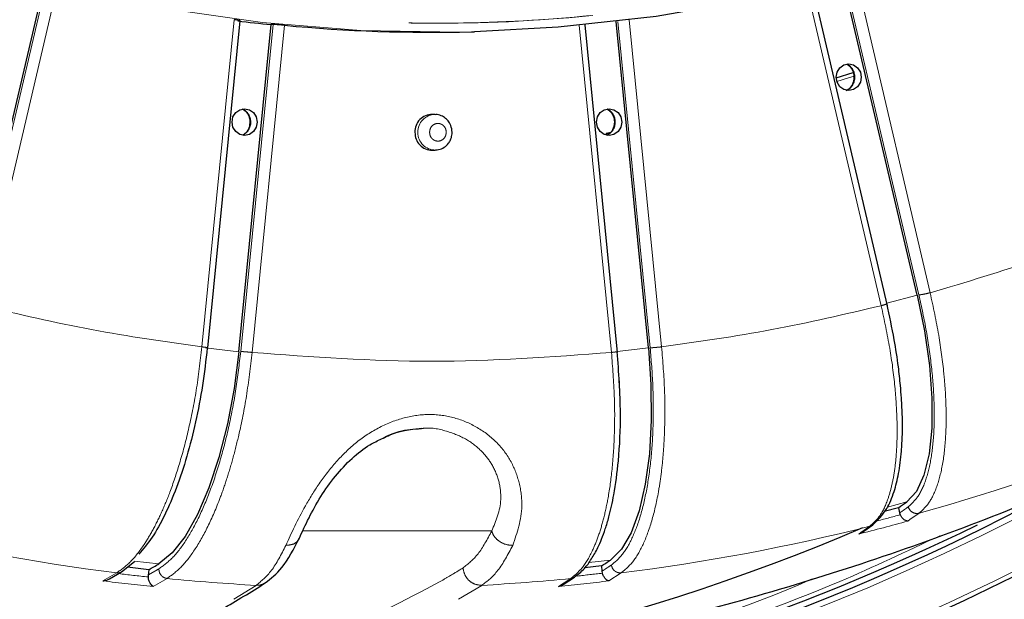
# Model space of a CAD drawing. Units: millimetres. Extents: x 207 to 2007, y 88 to 2868.
# Drawn here: x 1283 to 1352, y 916 to 956 of the extents above; entities that cross this region are included whole.
import ezdxf

# ---------------------------------------------------------------- set-up
doc = ezdxf.new("R2010")
doc.units = ezdxf.units.MM
doc.header["$LTSCALE"] = 10
doc.linetypes.add('PHANTOM', pattern=[12.7, 6.35, -1.27, 1.27, -1.27, 1.27, -1.27])

msp = doc.modelspace()

# ---------------------------------------------------------------- linework, layer by layer
at = {"color": 8, "linetype": 'PHANTOM', "lineweight": 18}
for p, q in [((1341.512114, 959.695715), (1346.740446, 937.380229)), ((1284.973766, 958.926694), (1279.748484, 936.624228)), ((1340.755025, 959.431257), (1345.956822, 937.229029)), ((1285.760442, 958.788514), (1280.53211, 936.473028)), ((1343.321273, 936.473028), (1338.092941, 958.788514)), ((1295.870929, 933.594804), (1298.129961, 956.467453)), ((1300.835334, 956.127455), (1298.577618, 933.268152)), ((1324.930874, 956.348402), (1327.184601, 933.529471)), ((1325.723422, 956.467453), (1327.982454, 933.594804)), ((1301.634504, 956.075468), (1299.375472, 933.202819)), ((1324.47791, 933.202819), (1322.218879, 956.075468)), ((1343.707102, 936.653705), (1345.831309, 937.217323)), ((1296.111814, 933.517467), (1298.448176, 933.256147)), ((1324.885111, 933.274485), (1327.05753, 933.517467)), ((1343.75599, 922.394877), (1345.103265, 922.752356)), ((1345.971405, 921.96739), (1345.332956, 921.519964)), ((1341.90082, 920.609317), (1342.539249, 921.056743)), ((1345.186159, 921.419382), (1345.332956, 921.519964)), ((1316.110181, 920.721299), (1302.910699, 920.721299)), ((1341.754028, 920.508734), (1341.90082, 920.609317)), ((1291.135155, 918.6237), (1292.866798, 918.430022)), ((1322.900939, 918.523136), (1324.404776, 918.691333)), ((1288.947706, 917.234409), (1289.916797, 917.796108)), ((1325.162513, 917.796108), (1324.30435, 917.234409)), ((1293.434648, 917.402643), (1292.465532, 916.840944)), ((1298.091514, 915.944788), (1299.651163, 916.921969)), ((1315.42815, 916.921969), (1313.791169, 915.944788)), ((1320.786524, 916.840944), (1321.644662, 917.402643))]:
    msp.add_line(p, q, dxfattribs=at)
at = {"color": 7, "linetype": 'Continuous', "lineweight": 25}
for p, q in [((1279.617484, 936.612512), (1284.844765, 958.923518)), ((1345.831309, 937.217323), (1340.634457, 959.398446)), ((1343.751401, 936.464637), (1338.508132, 958.843871)), ((1296.278456, 933.526445), (1298.537077, 956.394912)), ((1298.448176, 933.256147), (1300.706755, 956.124205)), ((1300.835334, 956.127455), (1300.706755, 956.124205)), ((1327.05753, 933.517467), (1324.804097, 956.333408)), ((1314.689789, 955.620648), (1314.905295, 955.626152)), ((1324.893331, 933.191271), (1322.630745, 956.099897)), ((1312.170362, 949.840441), (1311.954857, 949.845945)), ((1324.11181, 948.542308), (1324.454455, 948.59977)), ((1324.11181, 948.542308), (1324.372918, 948.541255)), ((1324.11181, 948.542308), (1324.128543, 948.407052)), ((1311.954857, 947.346657), (1312.170362, 947.352161)), ((1344.526844, 922.347733), (1343.533567, 922.084188)), ((1344.526844, 922.347733), (1344.611467, 921.986548)), ((1344.611467, 921.986548), (1344.655847, 921.858109)), ((1341.94127, 920.596428), (1342.732025, 921.148478)), ((1290.255856, 917.864914), (1291.166392, 918.584249)), ((1323.774519, 918.276615), (1322.617305, 918.14718)), ((1323.774519, 918.276615), (1323.811082, 917.906414)), ((1289.405557, 917.372114), (1290.255856, 917.864914)), ((1292.154619, 918.015286), (1290.658083, 918.182682)), ((1292.154619, 918.015286), (1292.118057, 917.645104)), ((1292.118057, 917.645104), (1292.118479, 917.508255)), ((1323.811082, 917.906414), (1323.838231, 917.772658)), ((1321.102457, 916.974402), (1321.885225, 917.486611))]:
    msp.add_line(p, q, dxfattribs=at)
at = {"color": 8, "linetype": 'PHANTOM', "lineweight": 18, "flags": 128}
for points in [[(1314.905295, 955.626152), (1313.866168, 955.60462), (1306.972329, 955.714376), (1300.096997, 956.262674), (1293.264783, 957.247557), (1286.500148, 958.665495), (1279.827304, 960.511414), (1273.27014, 962.7787), (1266.852128, 965.459233), (1260.596244, 968.543438), (1254.524878, 972.020251), (1248.659773, 975.877249), (1243.021915, 980.100601), (1237.631487, 984.675202), (1232.507793, 989.584678), (1227.669173, 994.811447), (1223.132937, 1000.336797), (1218.915336, 1006.140958), (1215.031469, 1012.203146), (1211.495222, 1018.501662), (1208.319277, 1025.013963), (1205.514986, 1031.716729), (1203.092394, 1038.585969), (1201.060174, 1045.597095), (1199.425591, 1052.725008), (1198.194517, 1059.944188), (1197.371335, 1067.228797), (1197.204408, 1069.422924)], [(1341.438285, 952.52481), (1341.040281, 952.3983), (1340.219395, 952.14227)]]:
    msp.add_lwpolyline(points, dxfattribs=at)
at = {"color": 7, "linetype": 'Continuous', "lineweight": 25, "flags": 128}
for points in [[(1412.378818, 1017.724646), (1411.065575, 1015.324255), (1407.35386, 1009.141134), (1403.301306, 1003.205303), (1398.922431, 997.538005), (1394.232903, 992.159543), (1389.249514, 987.089153), (1383.990101, 982.344986), (1378.473492, 977.94404), (1372.719432, 973.902063), (1366.748525, 970.233518), (1360.582142, 966.951537), (1354.242357, 964.067874), (1347.751862, 961.592856), (1341.133895, 959.535332), (1334.412147, 957.902677), (1327.610678, 956.700731), (1320.753837, 955.933796), (1314.905295, 955.626152)], [(1340.17165, 952.446719), (1340.238709, 952.805483), (1340.429677, 953.109634), (1340.715481, 953.312858), (1341.052611, 953.384216), (1341.389741, 953.312858), (1341.675546, 953.109634), (1341.866514, 952.805483), (1341.933573, 952.446719), (1341.866514, 952.087955), (1341.675546, 951.783804), (1341.389741, 951.58058), (1341.052611, 951.509222), (1340.715481, 951.58058), (1340.429677, 951.783804), (1340.238709, 952.087955), (1340.17165, 952.446719)], [(1340.17302, 952.394444), (1340.180317, 952.396754), (1341.359948, 952.776184)], [(1297.971342, 949.306402), (1298.038402, 949.665166), (1298.22937, 949.969317), (1298.515174, 950.172541), (1298.852304, 950.243899), (1299.189434, 950.172541), (1299.475238, 949.969317), (1299.666207, 949.665166), (1299.733266, 949.306402), (1299.666207, 948.947638), (1299.475238, 948.643486), (1299.189434, 948.440262), (1298.852304, 948.368905), (1298.515174, 948.440262), (1298.22937, 948.643486), (1298.038402, 948.947638), (1297.971342, 949.306402)], [(1323.436078, 949.306402), (1323.503137, 949.665166), (1323.694105, 949.969317), (1323.97991, 950.172541), (1324.317039, 950.243899), (1324.654168, 950.172541), (1324.939974, 949.969317), (1325.130942, 949.665166), (1325.198001, 949.306402), (1325.130942, 948.947638), (1324.939974, 948.643486), (1324.654168, 948.440262), (1324.317039, 948.368905), (1323.97991, 948.440262), (1323.694105, 948.643486), (1323.503137, 948.947638), (1323.436078, 949.306402)], [(1345.831309, 937.217323), (1346.342187, 934.716572), (1346.688312, 932.287767), (1346.859727, 930.000783), (1346.851503, 927.92141), (1346.663869, 926.109475), (1346.302234, 924.617096), (1345.776995, 923.487225), (1345.103265, 922.752356)], [(1327.05753, 933.517467), (1327.235658, 930.954281), (1327.258606, 928.464828), (1327.125715, 926.120744), (1326.840808, 923.98945), (1326.41208, 922.132272), (1325.851869, 920.602649), (1325.176289, 919.444549), (1324.404776, 918.691333)], [(1298.448176, 933.256147), (1298.119994, 930.692952), (1297.651198, 928.203508), (1297.055277, 925.859425), (1296.349374, 923.72813), (1295.553796, 921.870961), (1294.691433, 920.34132), (1293.787094, 919.183239), (1292.866798, 918.430022)]]:
    msp.add_lwpolyline(points, dxfattribs=at)
at = {"color": 7, "linetype": 'Continuous', "lineweight": 25}
for centre, radius, start, end in [((1278.237709, 1078.221302), 192.5, 196.99017965, 12), ((1278.237709, 1078.221302), 189.083523, 209.67247723, 272.49886688), ((1278.237709, 1078.221302), 188.865335, 277.31373893, 322.68626107), ((1311.595615, 1064.052363), 108.476055, 262.99717082, 264.23892956), ((1311.926528, 1063.901771), 108.316376, 264.54763467, 271.46183252), ((1311.951374, 948.645639), 1.200311, 89.83375003, 182.35555859), ((1311.958292, 948.553622), 1.20697, 177.97333831, 269.83692637), ((1279.2276, 1064.61707), 164.349536, 289.84357842, 311.12822785), ((1281.01739, 1061.217884), 156.529759, 281.6324888, 298.44569335), ((1318.723629, 959.719643), 45.414376, 304.62291092, 305.51142852), ((1281.594881, 1060.813632), 155.527656, 280.50425352, 296.11042446), ((1282.749377, 1059.966918), 151.124163, 272.28805538, 293.0998542), ((1256.694268, 979.726061), 71.173424, 299.88260984, 300.54605906), ((1293.970738, 964.256463), 54.794268, 302.95099434, 303.73990776)]:
    msp.add_arc(centre, radius, start, end, dxfattribs=at)
at = {"color": 8, "linetype": 'PHANTOM', "lineweight": 18}
for centre, radius, start, end in [((1278.237709, 1078.221302), 188.123494, 197.39789387, 351.6362541), ((1278.237709, 1078.221302), 187.78702, 197.43006485, 350.7666345), ((1278.237709, 1078.221302), 190.925786, 209.61305711, 272.53269118), ((1278.237709, 1078.221302), 191.55069, 209.61305711, 272.53269118), ((1278.237709, 1078.221302), 191.143974, 277.29807507, 322.70192493), ((1278.237709, 1078.221302), 191.768879, 277.29807507, 322.70192493), ((1340.441991, 952.446719), 1.041201, 297.16195386, 62.83804614), ((1298.24253, 949.306245), 1.040676, 297.12446473, 63.68025576), ((1323.704441, 949.306272), 1.04199, 297.26200574, 63.33534139), ((1312.185527, 948.59678), 1.24393, 90.91170563, 270.2246345), ((1279.4717, 1064.421143), 163.754275, 289.83462075, 309.54876859), ((1306.950771, 1061.985577), 145.353715, 285.57222934, 292.57570165), ((1281.07669, 1061.357164), 157.054695, 282.30602289, 299.37741648), ((1306.423848, 1061.294375), 144.582777, 284.63476093, 285.33294094), ((1307.642703, 1060.194699), 143.497618, 255.84051623, 262.90426962), ((1307.436609, 1060.194672), 143.49759, 277.09573058, 284.15948488), ((1306.340357, 1060.902043), 144.790915, 284.15730356, 285.56247451), ((1306.805598, 1059.507992), 142.757358, 263.25594537, 264.09471712), ((1306.77734, 1059.615816), 142.865603, 276.15388606, 276.85844123), ((1306.667832, 1059.740949), 143.604027, 262.9118785, 264.32422426), ((1307.547821, 1059.487857), 142.784417, 264.32747792, 266.82965308), ((1307.531505, 1059.48758), 142.78414, 273.17034796, 275.67252646), ((1306.584224, 1059.740949), 143.604027, 275.67577574, 277.0881215)]:
    msp.add_arc(centre, radius, start, end, dxfattribs=at)
for points, knots in [([(1406.396695, 1008.617941), (1405.631429, 1007.410694), (1403.406305, 1003.90045), (1399.167119, 998.433192), (1393.741207, 992.153313), (1387.711859, 986.147157), (1381.117402, 980.465835), (1373.959361, 975.197875), (1366.27919, 970.42511), (1358.114258, 966.225342), (1349.513326, 962.672607), (1340.557928, 959.835625), (1331.321045, 957.766592), (1321.882867, 956.507744), (1312.354431, 956.085986), (1302.826012, 956.50775), (1293.387821, 957.76648), (1284.150951, 959.835505), (1275.195562, 962.67249), (1266.594581, 966.225111), (1258.429673, 970.424905), (1250.74938, 975.197572), (1243.59175, 980.465786), (1236.99559, 986.145836), (1230.972342, 992.1565), (1225.524447, 998.420056), (1220.652815, 1004.862066), (1216.340467, 1011.413791), (1212.564937, 1018.013214), (1209.333092, 1024.549971), (1206.575433, 1031.026285), (1204.236511, 1037.470037), (1202.022803, 1044.767591), (1200.101067, 1052.949997), (1198.692028, 1061.396252), (1198.243856, 1066.881055), (1198.045087, 1069.313628)], [0, 0, 0, 0, 0.014551415, 0.042310344, 0.070729704, 0.099792057, 0.130067957, 0.160903143, 0.192275252, 0.224578515, 0.257264894, 0.290307947, 0.323859112, 0.357556692, 0.391371445, 0.42518394, 0.458881381, 0.492434936, 0.525475531, 0.558161965, 0.59046763, 0.621837357, 0.652672474, 0.682950827, 0.712010656, 0.740430006, 0.76819147, 0.794599136, 0.820328921, 0.845368016, 0.868382423, 0.8913613, 0.914378563, 0.944988065, 0.975601581, 1, 1, 1, 1]), ([(1406.504121, 1008.751157), (1404.707994, 1006.069636), (1400.733478, 1000.135896), (1393.536544, 991.823832), (1385.20713, 983.75497), (1376.15026, 976.615273), (1366.485918, 970.448905), (1356.298406, 965.321837), (1345.68819, 961.281663), (1334.756809, 958.367802), (1323.609717, 956.60816), (1312.354219, 956.019732), (1301.098723, 956.608161), (1289.951624, 958.367798), (1279.020271, 961.28168), (1268.409947, 965.321774), (1258.222827, 970.449138), (1248.557021, 976.614403), (1239.50562, 983.758213), (1231.155807, 991.811736), (1223.587875, 1000.697443), (1216.87525, 1010.32976), (1211.080462, 1020.615814), (1206.267278, 1031.457025), (1202.452274, 1042.74714), (1199.783438, 1054.38438), (1198.345954, 1063.289622), (1198.156345, 1068.296508), (1198.117795, 1069.314465)], [0, 0, 0, 0, 0.032875997, 0.072748852, 0.112621707, 0.152494578, 0.192367433, 0.232240292, 0.272113152, 0.311986009, 0.35185887, 0.391731731, 0.431604591, 0.471477448, 0.511350305, 0.551223181, 0.59109604, 0.630968894, 0.670841752, 0.710714607, 0.750587462, 0.790460333, 0.830333175, 0.870206047, 0.910078912, 0.949951768, 0.989824629, 1, 1, 1, 1]), ([(1311.772059, 948.596306), (1311.78081, 948.677389), (1311.798312, 948.839557), (1311.932935, 949.045776), (1312.125365, 949.183572), (1312.354219, 949.231946), (1312.583074, 949.183572), (1312.775503, 949.045776), (1312.910126, 948.839557), (1312.927628, 948.677389), (1312.936379, 948.596306)], [0, 0, 0, 0, 0.124998648, 0.249999542, 0.375000224, 0.499999998, 0.624999774, 0.750000448, 0.875001352, 1, 1, 1, 1]), ([(1312.936379, 948.596306), (1312.927629, 948.515219), (1312.910128, 948.353048), (1312.775503, 948.146826), (1312.583074, 948.00903), (1312.354219, 947.960656), (1312.125365, 948.00903), (1311.932935, 948.146826), (1311.79831, 948.353048), (1311.780809, 948.515219), (1311.772059, 948.596306)], [0, 0, 0, 0, 0.12500219, 0.250001914, 0.375001407, 0.500000002, 0.624998596, 0.749998096, 0.87499781, 1, 1, 1, 1]), ([(1346.740446, 937.380229), (1349.243588, 938.121593), (1354.249874, 939.604321), (1359.119008, 941.536244), (1361.553576, 942.502206)], [0, 0, 0, 0, 0.499999988, 1, 1, 1, 1]), ([(1345.211135, 922.407254), (1345.451884, 922.629488), (1345.93355, 923.07411), (1346.46681, 924.263155), (1346.841202, 925.795007), (1347.031928, 927.666467), (1347.042002, 929.807106), (1346.861415, 932.163809), (1346.513286, 934.661032), (1346.142156, 936.373742), (1345.956822, 937.229029)], [0, 0, 0, 0, 0.125098463, 0.250284018, 0.375258788, 0.500389727, 0.625548087, 0.750515586, 0.875413342, 1, 1, 1, 1]), ([(1345.956822, 937.229029), (1345.993399, 937.231303), (1346.06655, 937.23585), (1346.268993, 937.270811), (1346.506787, 937.320789), (1346.66256, 937.360416), (1346.740446, 937.380229)], [0, 0, 0, 0, 0.250004702, 0.499998533, 0.750001686, 1, 1, 1, 1]), ([(1346.740446, 937.380229), (1346.955418, 936.383234), (1347.370276, 934.459216), (1347.684992, 932.042213), (1347.830567, 930.166307), (1347.871318, 928.744939), (1347.835941, 927.144007), (1347.660506, 925.453351), (1347.26333, 923.858011), (1346.708631, 922.644178), (1346.215758, 922.191711), (1345.971405, 921.96739)], [0, 0, 0, 0, 0.139588694, 0.269380648, 0.350513965, 0.427281055, 0.499680832, 0.627880855, 0.754000472, 0.878040234, 1, 1, 1, 1]), ([(1280.53211, 936.473028), (1283.069312, 935.877041), (1288.143717, 934.685068), (1293.295191, 933.958225), (1295.870929, 933.594804)], [0, 0, 0, 0, 0.499999943, 1, 1, 1, 1]), ([(1327.982454, 933.594804), (1330.558191, 933.958225), (1335.709665, 934.685068), (1340.78407, 935.877042), (1343.321273, 936.473028)], [0, 0, 0, 0, 0.499999919, 1, 1, 1, 1]), ([(1342.539249, 921.056743), (1342.783448, 921.280616), (1343.275989, 921.732162), (1343.767827, 922.80766), (1344.098578, 923.988388), (1344.301573, 925.183559), (1344.430156, 926.667835), (1344.448747, 928.530151), (1344.296331, 930.858005), (1343.948883, 933.546713), (1343.535487, 935.474229), (1343.321273, 936.473028)], [0, 0, 0, 0, 0.121785258, 0.245637412, 0.32941007, 0.414103444, 0.499717146, 0.610063567, 0.730229556, 0.860210512, 1, 1, 1, 1]), ([(1343.321273, 936.473028), (1343.392734, 936.492842), (1343.535656, 936.532469), (1343.67458, 936.582446), (1343.735711, 936.617408), (1343.696818, 936.621955), (1343.677371, 936.624228)], [0, 0, 0, 0, 0.249998314, 0.500001467, 0.749995298, 1, 1, 1, 1]), ([(1289.916797, 917.796108), (1290.236106, 918.025548), (1290.880142, 918.488321), (1291.732811, 919.590508), (1292.459688, 920.80054), (1293.063662, 922.025352), (1293.690209, 923.546434), (1294.333615, 925.455011), (1294.962192, 927.840674), (1295.516789, 930.595993), (1295.750055, 932.571259), (1295.870929, 933.594804)], [0, 0, 0, 0, 0.12178496, 0.245636896, 0.329409656, 0.414102913, 0.499716652, 0.610062781, 0.730229421, 0.860210101, 1, 1, 1, 1]), ([(1295.870929, 933.594804), (1295.944254, 933.586241), (1296.090906, 933.569116), (1296.234532, 933.547518), (1296.298953, 933.53242), (1296.260489, 933.530454), (1296.241256, 933.529471)], [0, 0, 0, 0, 0.249999064, 0.500001595, 0.749995523, 1, 1, 1, 1]), ([(1324.466729, 918.337635), (1324.737048, 918.565409), (1325.277873, 919.021116), (1325.96935, 920.239878), (1326.547568, 921.809954), (1326.98731, 923.728153), (1327.282224, 925.922222), (1327.415214, 928.337777), (1327.399366, 930.897352), (1327.25613, 932.652827), (1327.184601, 933.529471)], [0, 0, 0, 0, 0.125098248, 0.250283599, 0.375258623, 0.500389142, 0.625547339, 0.750515447, 0.87541297, 1, 1, 1, 1]), ([(1327.982454, 933.594804), (1328.064761, 932.572829), (1328.223597, 930.600611), (1328.21669, 928.123078), (1328.112657, 926.200214), (1327.96427, 924.743288), (1327.715872, 923.10229), (1327.315467, 921.369309), (1326.70601, 919.734032), (1325.989792, 918.489829), (1325.436713, 918.026041), (1325.162513, 917.796108)], [0, 0, 0, 0, 0.139589407, 0.269381153, 0.350514361, 0.427281302, 0.499681272, 0.627881027, 0.754000613, 0.878040286, 1, 1, 1, 1]), ([(1327.184601, 933.529471), (1327.221391, 933.530454), (1327.294971, 933.53242), (1327.500704, 933.547518), (1327.743202, 933.569116), (1327.902704, 933.586241), (1327.982454, 933.594804)], [0, 0, 0, 0, 0.250004395, 0.499997581, 0.750001018, 1, 1, 1, 1]), ([(1292.858882, 918.076306), (1293.174193, 918.304089), (1293.805035, 918.759813), (1294.737258, 919.978544), (1295.625614, 921.548627), (1296.444259, 923.466833), (1297.172571, 925.660908), (1297.78271, 928.076459), (1298.272461, 930.636033), (1298.475983, 932.391507), (1298.577618, 933.268152)], [0, 0, 0, 0, 0.125098486, 0.250283426, 0.375258432, 0.500389249, 0.625547791, 0.750515483, 0.875412987, 1, 1, 1, 1]), ([(1299.375472, 933.202819), (1299.255896, 932.180732), (1299.025136, 930.208292), (1298.528811, 927.730484), (1298.044935, 925.807454), (1297.608748, 924.350421), (1297.03619, 922.709293), (1296.293451, 920.976134), (1295.360959, 919.340708), (1294.398963, 918.096413), (1293.754269, 917.632593), (1293.434648, 917.402643)], [0, 0, 0, 0, 0.139589015, 0.269381064, 0.350514188, 0.427281185, 0.499681141, 0.627881061, 0.754000667, 0.878040289, 1, 1, 1, 1]), ([(1298.577618, 933.268152), (1298.614409, 933.26717), (1298.687988, 933.265206), (1298.893722, 933.250094), (1299.136219, 933.228496), (1299.295721, 933.211378), (1299.375472, 933.202819)], [0, 0, 0, 0, 0.250004583, 0.499999171, 0.750001809, 1, 1, 1, 1]), ([(1299.375472, 933.202819), (1303.559211, 932.895916), (1311.926691, 932.282109), (1320.294171, 932.895916), (1324.47791, 933.202819)], [0, 0, 0, 0, 0.500000008, 1, 1, 1, 1]), ([(1321.644662, 917.402643), (1321.918648, 917.632096), (1322.471272, 918.094898), (1323.106207, 919.197204), (1323.594067, 920.407304), (1323.956082, 921.632256), (1324.282162, 923.153463), (1324.548538, 925.0622), (1324.705863, 927.448048), (1324.71616, 930.203674), (1324.559229, 932.179162), (1324.47791, 933.202819)], [0, 0, 0, 0, 0.121784964, 0.245637227, 0.329409868, 0.414102994, 0.499716723, 0.610063076, 0.730229554, 0.86021052, 1, 1, 1, 1]), ([(1324.47791, 933.202819), (1324.551235, 933.211378), (1324.697888, 933.228496), (1324.841515, 933.250093), (1324.905934, 933.265206), (1324.86747, 933.26717), (1324.848238, 933.268152)], [0, 0, 0, 0, 0.249998109, 0.500001652, 0.749995499, 1, 1, 1, 1]), ([(1324.98652, 931.277785), (1325.005711, 931.063051), (1325.033706, 930.74981), (1325.033501, 930.449981), (1325.033437, 930.355692)], [0, 0, 0, 0, 0.685524922, 1, 1, 1, 1]), ([(1301.732337, 919.715173), (1302.132935, 920.597321), (1302.733515, 921.919845), (1304.021764, 924.026092), (1305.206613, 925.568488), (1306.624094, 926.956151), (1308.247406, 928.021511), (1309.989146, 928.703157), (1311.787265, 928.94849), (1313.544626, 928.69652), (1315.157128, 928.008203), (1316.531971, 926.94618), (1317.528276, 925.587075), (1318.100466, 924.046404), (1318.353401, 921.93754), (1317.889974, 920.598315), (1317.58437, 919.715173)], [0, 0, 0, 0, 0.128577382, 0.192764315, 0.256383769, 0.31889642, 0.38006956, 0.440465304, 0.500159116, 0.559879901, 0.620340675, 0.681624099, 0.743891657, 0.804713257, 0.871219547, 1, 1, 1, 1]), ([(1311.204708, 927.880497), (1311.259007, 927.888385), (1311.89161, 927.980288), (1313.032457, 927.722371), (1314.433006, 927.141182), (1315.483684, 926.287599), (1316.242956, 925.26643), (1316.680608, 924.120263), (1316.843059, 922.438987), (1316.406785, 921.416468), (1316.110181, 920.721299)], [0, 0, 0, 0, 0.012831817, 0.149495802, 0.274015399, 0.387578304, 0.491767101, 0.613673076, 0.737351994, 1, 1, 1, 1]), ([(1345.211135, 922.407254), (1345.143341, 922.359031), (1345.031681, 922.279605), (1344.8758, 922.170125), (1344.743748, 922.077963), (1344.655561, 922.017019), (1344.611467, 921.986548)], [0, 0, 0, 0, 0.339997693, 0.559997224, 0.77999962, 1, 1, 1, 1]), ([(1345.211135, 922.407254), (1345.249454, 922.322743), (1345.326078, 922.153754), (1345.54073, 921.998252), (1345.766856, 921.934252), (1345.903228, 921.956345), (1345.971405, 921.96739)], [0, 0, 0, 0, 0.279653251, 0.559199161, 0.779629433, 1, 1, 1, 1]), ([(1342.730728, 921.149782), (1342.728275, 921.14721), (1342.679067, 921.095618), (1342.607371, 921.075684), (1342.539249, 921.056743)], [0, 0, 0, 0, 0.049849161, 1, 1, 1, 1]), ([(1293.043654, 906.136844), (1296.778523, 906.46684), (1304.616138, 907.159337), (1316.462495, 909.430505), (1328.556068, 912.73953), (1338.930451, 916.373893), (1345.095256, 919.291887), (1347.409813, 920.387439)], [0, 0, 0, 0, 0.199673434, 0.419014382, 0.64050167, 0.865027492, 1, 1, 1, 1]), ([(1316.110181, 920.721299), (1315.800292, 920.140291), (1315.180509, 918.978266), (1314.465217, 918.420932), (1314.107568, 918.142262)], [0, 0, 0, 0, 0.499996084, 1, 1, 1, 1]), ([(1317.58437, 919.715173), (1317.404182, 919.729914), (1317.043874, 919.759391), (1316.571944, 920.026732), (1316.246656, 920.365223), (1316.155668, 920.602618), (1316.110181, 920.721299)], [0, 0, 0, 0, 0.279639093, 0.559174146, 0.779617172, 1, 1, 1, 1]), ([(1299.651163, 916.921969), (1300.017441, 917.219176), (1300.75936, 917.821188), (1301.405294, 919.078555), (1301.732337, 919.715173)], [0, 0, 0, 0, 0.493690085, 1, 1, 1, 1]), ([(1301.732337, 919.715173), (1301.904271, 919.730635), (1302.248075, 919.761553), (1302.571015, 919.987799), (1302.640562, 920.181824), (1302.662212, 920.242227)], [0, 0, 0, 0, 0.407913566, 0.81567571, 1, 1, 1, 1]), ([(1317.58437, 919.715173), (1317.247038, 919.078555), (1316.580781, 917.821188), (1315.809115, 917.219176), (1315.42815, 916.921969)], [0, 0, 0, 0, 0.506309915, 1, 1, 1, 1]), ([(1324.466729, 918.337635), (1324.392519, 918.288199), (1324.27029, 918.206776), (1324.099838, 918.094574), (1323.955525, 918.000107), (1323.859229, 917.937645), (1323.811082, 917.906414)], [0, 0, 0, 0, 0.339999139, 0.559997959, 0.780000186, 1, 1, 1, 1]), ([(1324.466729, 918.337635), (1324.493687, 918.249253), (1324.547593, 918.072522), (1324.739962, 917.888942), (1324.955605, 917.793363), (1325.093549, 917.795193), (1325.162513, 917.796108)], [0, 0, 0, 0, 0.279656313, 0.559207284, 0.77962911, 1, 1, 1, 1]), ([(1290.310784, 917.908314), (1290.306026, 917.902465), (1290.259285, 917.845001), (1290.116631, 917.797392), (1289.983402, 917.796536), (1289.916797, 917.796108)], [0, 0, 0, 0, 0.053625429, 0.526875173, 1, 1, 1, 1]), ([(1292.858882, 918.076306), (1292.774907, 918.026878), (1292.636596, 917.945468), (1292.44398, 917.833262), (1292.281009, 917.738797), (1292.172374, 917.676335), (1292.118057, 917.645104)], [0, 0, 0, 0, 0.339997923, 0.55999714, 0.779999777, 1, 1, 1, 1]), ([(1292.858882, 918.076306), (1292.868129, 917.985364), (1292.886622, 917.803512), (1293.039244, 917.584681), (1293.231696, 917.445413), (1293.367002, 917.416899), (1293.434648, 917.402643)], [0, 0, 0, 0, 0.279650685, 0.559206058, 0.779624919, 1, 1, 1, 1]), ([(1314.107568, 918.142262), (1313.818872, 917.965576), (1313.303297, 917.650037), (1312.786672, 917.348831), (1312.559331, 917.216286)], [0, 0, 0, 0, 0.55994966, 1, 1, 1, 1]), ([(1315.42815, 916.921969), (1315.249116, 916.938072), (1314.891117, 916.970272), (1314.458423, 917.294332), (1314.185907, 917.70715), (1314.133679, 917.997239), (1314.107568, 918.142262)], [0, 0, 0, 0, 0.27963395, 0.55916108, 0.779612992, 1, 1, 1, 1]), ([(1338.514144, 917.370736), (1338.44156, 917.338313), (1334.207588, 915.446992), (1325.500834, 912.744301), (1312.525109, 909.453606), (1301.568097, 907.606831), (1294.954303, 907.224226), (1292.727679, 907.095417)], [0, 0, 0, 0, 0.005028159, 0.293301724, 0.577025773, 0.857599922, 1, 1, 1, 1]), ([(1312.559331, 917.216286), (1310.000442, 915.856281), (1304.882508, 913.13619), (1299.696843, 911.829042), (1297.103932, 911.175448)], [0, 0, 0, 0, 0.499984964, 1, 1, 1, 1]), ([(1300.279776, 917.102962), (1300.208923, 917.055998), (1300.02316, 916.932866), (1299.793332, 916.926134), (1299.651163, 916.921969)], [0, 0, 0, 0, 0.381413615, 1, 1, 1, 1]), ([(1321.880829, 917.492441), (1321.866908, 917.480869), (1321.801241, 917.426283), (1321.713669, 917.413062), (1321.644662, 917.402643)], [0, 0, 0, 0, 0.211995791, 1, 1, 1, 1])]:
    msp.add_open_spline(points, degree=3, knots=knots, dxfattribs=at)
at = {"color": 7, "linetype": 'Continuous', "lineweight": 25}
for points, knots in [([(1298.536082, 956.395005), (1298.530353, 956.398881), (1298.518723, 956.40675), (1298.414812, 956.426797), (1298.277802, 956.44797), (1298.171953, 956.461919), (1298.129961, 956.467453)], [0, 0, 0, 0, 0.26754494, 0.543143637, 0.818759669, 1, 1, 1, 1]), ([(1301.634504, 956.075468), (1301.566359, 956.08172), (1301.430068, 956.094224), (1301.217831, 956.11053), (1301.031186, 956.122325), (1300.900897, 956.127862), (1300.853951, 956.12757), (1300.835334, 956.127455)], [0, 0, 0, 0, 0.214724831, 0.429450037, 0.644170085, 0.858885253, 1, 1, 1, 1]), ([(1340.951378, 953.334009), (1341.01615, 953.291632), (1341.138159, 953.211808), (1341.27358, 953.021545), (1341.369091, 952.812954), (1341.414801, 952.617879), (1341.419144, 952.49057), (1341.42064, 952.446719)], [0, 0, 0, 0, 0.251785479, 0.474281953, 0.665050063, 0.884627001, 1, 1, 1, 1]), ([(1341.42064, 952.446719), (1341.410408, 952.327773), (1341.395913, 952.159265), (1341.305781, 951.934813), (1341.198327, 951.758977), (1341.037618, 951.592499), (1340.911639, 951.530804), (1340.848741, 951.500002)], [0, 0, 0, 0, 0.274507321, 0.388887529, 0.580034967, 0.790322774, 1, 1, 1, 1]), ([(1298.701582, 950.231466), (1298.783781, 950.178543), (1298.923428, 950.088634), (1299.073438, 949.881589), (1299.168736, 949.672529), (1299.214499, 949.477575), (1299.218838, 949.350257), (1299.220332, 949.306402)], [0, 0, 0, 0, 0.298492022, 0.50709945, 0.685959115, 0.891829007, 1, 1, 1, 1]), ([(1324.169393, 950.229119), (1324.250508, 950.176848), (1324.389058, 950.087567), (1324.538164, 949.881569), (1324.633473, 949.672535), (1324.679236, 949.477575), (1324.683573, 949.350256), (1324.685067, 949.306402)], [0, 0, 0, 0, 0.295760745, 0.505180318, 0.684736315, 0.891407944, 1, 1, 1, 1]), ([(1299.220332, 949.306402), (1299.210095, 949.187476), (1299.195593, 949.018997), (1299.1055, 948.794405), (1298.997825, 948.619322), (1298.855443, 948.46791), (1298.749741, 948.414659), (1298.706893, 948.393072)], [0, 0, 0, 0, 0.294006881, 0.41651254, 0.62123765, 0.846463335, 1, 1, 1, 1]), ([(1313.347618, 948.596306), (1313.330189, 948.760235), (1313.305551, 948.991983), (1313.149456, 949.29578), (1312.96473, 949.529397), (1312.670621, 949.730518), (1312.387784, 949.841785), (1312.212802, 949.827216), (1312.166598, 949.82337)], [0, 0, 0, 0, 0.255942517, 0.361827308, 0.53539542, 0.721079526, 0.926351782, 1, 1, 1, 1]), ([(1324.685067, 949.306402), (1324.674835, 949.187462), (1324.660338, 949.018962), (1324.570216, 948.794469), (1324.462699, 948.618856), (1324.30819, 948.457541), (1324.189089, 948.398713), (1324.133001, 948.371009)], [0, 0, 0, 0, 0.280825775, 0.397839181, 0.593385386, 0.808514291, 1, 1, 1, 1]), ([(1312.189035, 947.372408), (1312.260835, 947.371673), (1312.47489, 947.369483), (1312.79949, 947.529315), (1313.077014, 947.783317), (1313.251185, 948.078464), (1313.335268, 948.345513), (1313.344122, 948.525314), (1313.347618, 948.596306)], [0, 0, 0, 0, 0.115256643, 0.343610053, 0.559792729, 0.713769674, 0.886985366, 1, 1, 1, 1]), ([(1288.778364, 908.998016), (1290.70952, 909.063357), (1295.534736, 909.226619), (1303.231661, 909.940223), (1311.85066, 911.080491), (1320.411305, 912.630272), (1328.893764, 914.567713), (1337.277484, 916.894645), (1345.542319, 919.605421), (1353.668305, 922.695127), (1361.635947, 926.15729), (1369.425349, 929.985654), (1377.019835, 934.169206), (1384.392542, 938.710689), (1391.22132, 943.331099), (1395.469792, 946.601206), (1397.430377, 948.110295)], [0, 0, 0, 0, 0.049496856, 0.123673619, 0.197894093, 0.272132395, 0.346363311, 0.420562176, 0.494705051, 0.568768533, 0.642730202, 0.716568326, 0.790262449, 0.863793264, 0.937143311, 1, 1, 1, 1]), ([(1342.732025, 921.148478), (1343.082957, 921.488414), (1343.690064, 922.076497), (1344.224888, 923.393385), (1344.562372, 924.744218), (1344.825602, 926.806467), (1344.826841, 928.950933), (1344.660558, 931.020293), (1344.509271, 932.37239), (1344.224905, 934.275761), (1343.899339, 935.770619), (1343.715557, 936.614468)], [0, 0, 0, 0, 0.152274327, 0.263432467, 0.360925845, 0.465164557, 0.675583509, 0.721822859, 0.786771742, 0.879632372, 1, 1, 1, 1]), ([(1296.241256, 933.529471), (1296.139425, 932.649159), (1295.935692, 930.887917), (1295.443765, 928.323268), (1294.831907, 925.908597), (1294.10314, 923.713692), (1293.283855, 921.8051), (1292.396274, 920.209833), (1291.773579, 919.475202), (1291.462318, 919.107988)], [0, 0, 0, 0, 0.142902145, 0.285904724, 0.428665439, 0.571605537, 0.714576661, 0.857327896, 1, 1, 1, 1]), ([(1321.885225, 917.486611), (1322.123482, 917.674152), (1322.550128, 918.009979), (1323.092087, 918.743935), (1323.489074, 919.457227), (1323.800984, 920.167161), (1324.060019, 920.875303), (1324.359243, 921.881277), (1324.700117, 923.415876), (1325.016989, 925.798637), (1325.178812, 929.158969), (1324.989213, 931.812132), (1324.885473, 933.263821)], [0, 0, 0, 0, 0.093154132, 0.166810277, 0.240813763, 0.289751909, 0.343173438, 0.401480081, 0.499146506, 0.631566485, 0.798410034, 1, 1, 1, 1]), ([(1308.414145, 927.161302), (1308.565285, 927.242666), (1309.448794, 927.718292), (1310.402326, 927.817659), (1311.19274, 927.900027)], [0, 0, 0, 0, 0.171067856, 1, 1, 1, 1]), ([(1308.622749, 927.26805), (1308.958998, 927.419209), (1309.795566, 927.795284), (1310.677348, 927.848607), (1311.204708, 927.880497)], [0, 0, 0, 0, 0.401938797, 1, 1, 1, 1]), ([(1302.675045, 920.223955), (1302.884313, 920.682297), (1303.285816, 921.561674), (1304.108546, 923.07892), (1305.123151, 924.532849), (1306.290851, 925.788842), (1307.406149, 926.682222), (1308.14209, 927.032), (1308.414145, 927.161302)], [0, 0, 0, 0, 0.215610347, 0.413670641, 0.595254257, 0.7606422, 0.911516742, 1, 1, 1, 1]), ([(1345.186159, 921.419382), (1345.13792, 921.422633), (1345.056403, 921.428127), (1344.910862, 921.510808), (1344.797286, 921.62449), (1344.707007, 921.755349), (1344.672123, 921.824857), (1344.655518, 921.857941)], [0, 0, 0, 0, 0.297359151, 0.502491867, 0.775941724, 0.89335323, 1, 1, 1, 1]), ([(1300.288785, 917.086832), (1300.691393, 917.404881), (1301.602223, 918.124412), (1302.290873, 919.472151), (1302.675124, 920.224159)], [0, 0, 0, 0, 0.442022297, 1, 1, 1, 1]), ([(1324.30435, 917.234409), (1324.257246, 917.248428), (1324.177647, 917.272117), (1324.044854, 917.383532), (1323.947575, 917.517805), (1323.875438, 917.663013), (1323.849993, 917.737211), (1323.837882, 917.772527)], [0, 0, 0, 0, 0.297363624, 0.502497012, 0.775952467, 0.893359625, 1, 1, 1, 1]), ([(1283.751836, 909.973725), (1284.466505, 910.14017), (1285.786677, 910.447635), (1287.599761, 910.987676), (1289.083696, 911.486891), (1290.266408, 911.925864), (1291.453867, 912.397986), (1292.92799, 913.029652), (1294.936901, 913.9844), (1297.451558, 915.315555), (1299.286773, 916.461286), (1300.288794, 917.08685)], [0, 0, 0, 0, 0.128959163, 0.238219822, 0.327749259, 0.397529122, 0.452501674, 0.542934067, 0.664359833, 0.816741676, 1, 1, 1, 1]), ([(1288.947706, 917.234409), (1289.044729, 917.247145), (1289.202095, 917.267803), (1289.348975, 917.343619), (1289.405298, 917.372692)], [0, 0, 0, 0, 0.616541094, 1, 1, 1, 1]), ([(1292.465532, 916.840944), (1292.422731, 916.870518), (1292.350403, 916.920494), (1292.243475, 917.070831), (1292.175261, 917.230946), (1292.133408, 917.392314), (1292.123046, 917.470828), (1292.118114, 917.508199)], [0, 0, 0, 0, 0.297361323, 0.502500611, 0.775954887, 0.89335799, 1, 1, 1, 1]), ([(1320.786524, 916.840944), (1320.880497, 916.866809), (1320.991128, 916.89726), (1321.086366, 916.96646), (1321.100706, 916.97688)], [0, 0, 0, 0, 0.849432051, 1, 1, 1, 1])]:
    msp.add_open_spline(points, degree=3, knots=knots, dxfattribs=at)

doc.saveas('drawing.dxf')
